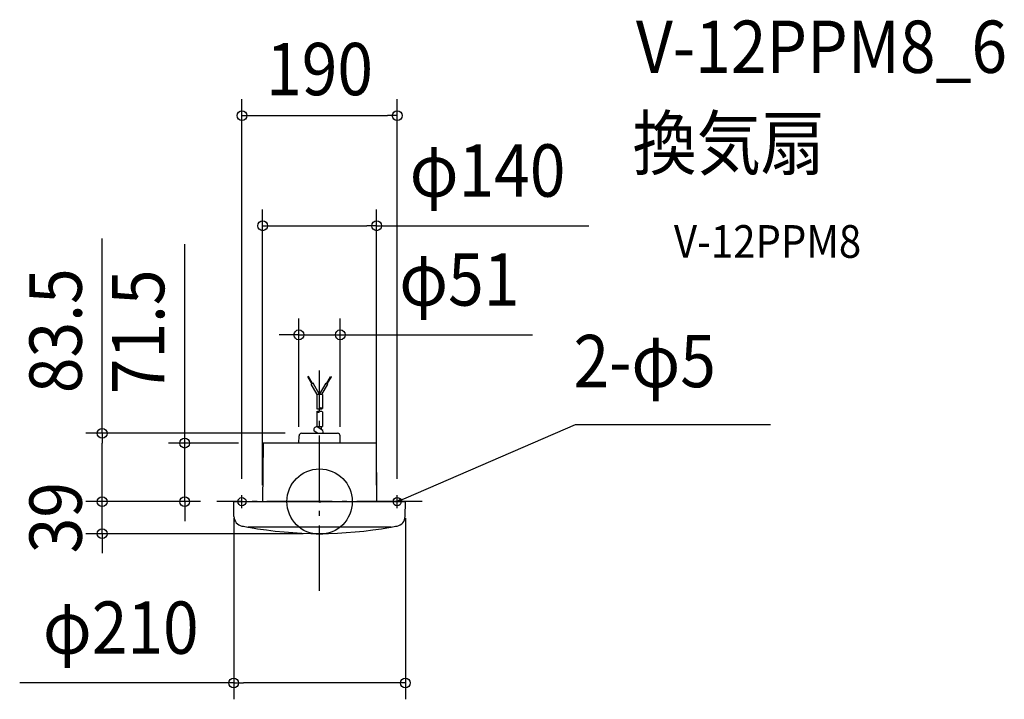
# Model space of a CAD drawing. Extents: x -367 to 838, y -242 to 589.
import ezdxf
from ezdxf.enums import TextEntityAlignment as Align

# ---------------------------------------------------------------- set-up
doc = ezdxf.new("R2010")
doc.units = 0
doc.header["$LTSCALE"] = 20
doc.header["$PDMODE"] = 3
doc.header["$PDSIZE"] = -2
doc.linetypes.add('DASHDOT', pattern=[5.5, 4, -0.6, 0.3, -0.6])
for name, color, linetype in [('ARRANGE', 1, 'CONTINUOUS'), ('BASIS', 6, 'DASHDOT'), ('DETAIL', 5, 'CONTINUOUS'), ('ETC', 61, 'CONTINUOUS'), ('FIX', 11, 'CONTINUOUS'), ('NOTE', 4, 'CONTINUOUS'), ('OUTLINE', 3, 'CONTINUOUS'), ('SIZE', 30, 'CONTINUOUS')]:
    doc.layers.add(name, color=color, linetype=linetype)
doc.styles.get("Standard").update_dxf_attribs({"font": 'SIMPLEX.shx', "width": 0.9, "height": 64, "bigfont": 'BIGFONT.shx'})

msp = doc.modelspace()

# ---------------------------------------------------------------- linework, layer by layer
at = {"layer": 'ARRANGE', "color": 1, "linetype": 'CONTINUOUS'}
msp.add_circle((0, 0), 40, dxfattribs=at)
msp.add_point((0, 0), dxfattribs=at)
at = {"layer": 'BASIS', "color": 6, "linetype": 'DASHDOT'}
for p, q in [((0, -109.3), (0, 160.3)), ((125.5, 0), (-125.5, 0))]:
    msp.add_line(p, q, dxfattribs=at)
at = {"layer": 'DETAIL', "color": 5, "linetype": 'CONTINUOUS'}
for p, q in [((-13.5, 153.1), (-14.5, 152.6)), ((-9.5, 143.9), (-14.5, 152.6)), ((-8.5, 144.5), (-13.5, 153.1)), ((-7.9, 144.8), (-10.1, 143.6)), ((0, 131.1), (-7.9, 144.8)), ((0, 131.1), (7.9, 144.8)), ((7.9, 144.8), (10.1, 143.6)), ((8.5, 144.5), (13.5, 153.1)), ((9.5, 143.9), (14.5, 152.6)), ((13.5, 153.1), (14.5, 152.6)), ((-2.9, 131.1), (-10.1, 143.6)), ((2.9, 131.1), (10.1, 143.6)), ((3.5, 131.1), (-3.5, 131.1)), ((-3.5, 131.1), (-3.5, 114)), ((3.5, 131.1), (3.5, 114)), ((-3.5, 109.7), (-3.5, 92)), ((3.5, 109.7), (3.5, 92)), ((-2.4, 83.5), (-6.5, 86.1)), ((-3.5, 92), (3.5, 92)), ((3.9, 86.9), (-3.1, 91.4)), ((-2, 92), (-2, 90.7)), ((2, 92), (2, 88.1)), ((-25.3, 71.5), (-25.1, 80.6)), ((-22.1, 83.5), (22.1, 83.5)), ((25.3, 71.5), (25.1, 80.6)), ((-69.2, 71.5), (-69.7, 0)), ((69.3, 71.5), (-69.2, 71.5)), ((69.3, 71.5), (69.8, 0)), ((-104.7, -18.3), (-105, 0)), ((-105, 0), (105, 0)), ((104.7, -18.3), (105, 0)), ((87.5, -31.3), (-87.5, -31.3))]:
    msp.add_line(p, q, dxfattribs=at)
for centre, radius, start, end in [((-1.8, 117), 3.5, 240, 300), ((-1.8, 106.7), 3.5, 60, 120), ((-1.8, 112.7), 3.5, 240, 300), ((1.7, 111), 3.5, 60, 120), ((1.7, 117), 3.5, 240, 300), ((1.7, 106.7), 3.5, 60, 120), ((-3.8, 88.1), 3.36, 79.5213, 215.7391), ((-5.7, 83.2), 10.3, 1.7053, 21.0333), ((-22.1, 80.5), 3, 90, 179), ((22.1, 80.5), 3, 1, 90), ((-92.7, -18.1), 12, 181, 259.0517), ((92.7, -18.1), 12, 280.9483, 359), ((0, 461), 500, 259.0517, 259.9163), ((-87.5, -30.8), 0.5, 259.9163, 270), ((-86.5, -30.4), 1, 236.9973, 260.0175), ((0, 461), 500, 260.0175, 279.9825), ((86.5, -30.4), 1, 279.9825, 303.0027), ((0, 461), 500, 280.0837, 280.9483), ((87.5, -30.8), 0.5, 270, 280.0837)]:
    msp.add_arc(centre, radius, start, end, dxfattribs=at)
at = {"layer": 'FIX', "color": 11, "linetype": 'CONTINUOUS'}
for centre in [(-95, 0), (95, 0)]:
    msp.add_circle(centre, 5, dxfattribs=at)
at = {"layer": 'NOTE', "color": 4, "linetype": 'CONTINUOUS'}
for p, q in [((106, 4.7), (313, 94.3)), ((313, 94.3), (551.9, 94.3)), ((-100, 0), (-90, 0)), ((-95, -8), (-95, 8)), ((90, 0), (100, 0)), ((95, -8), (95, 8)), ((95, 0), (106, 4.7)), ((95, 0), (99.9, 3.8)), ((101.1, 0.9), (95, 0))]:
    msp.add_line(p, q, dxfattribs=at)
at = {"layer": 'OUTLINE', "color": 3, "linetype": 'CONTINUOUS'}
for p, q in [((-25.3, 71.5), (-25.1, 80.6)), ((-22.1, 83.5), (22.1, 83.5)), ((25.3, 71.5), (25.1, 80.6)), ((-69.2, 71.5), (-69.7, 0)), ((69.3, 71.5), (-69.2, 71.5)), ((69.3, 71.5), (69.8, 0)), ((-104.7, -18.3), (-105, 0)), ((-105, 0), (105, 0)), ((104.7, -18.3), (105, 0)), ((-87, -31.3), (-87.5, -31.3)), ((87.5, -31.3), (87, -31.3))]:
    msp.add_line(p, q, dxfattribs=at)
for centre, radius, start, end in [((-22.1, 80.5), 3, 90, 179), ((22.1, 80.5), 3, 1, 90), ((-92.7, -18.1), 12, 181, 259.0517), ((92.7, -18.1), 12, 280.9483, 359), ((0, 461), 500, 259.0517, 259.9163), ((-87.5, -30.8), 0.5, 259.9163, 270), ((-86.5, -30.4), 1, 236.9973, 260.0175), ((0, 461), 500, 260.0175, 279.9825), ((86.5, -30.4), 1, 279.9825, 303.0027), ((0, 461), 500, 280.0837, 280.9483), ((87.5, -30.8), 0.5, 270, 280.0837)]:
    msp.add_arc(centre, radius, start, end, dxfattribs=at)
at = {"layer": 'SIZE', "color": 30, "linetype": 'CONTINUOUS'}
for p, q in [((-95, 28), (-95, 492.1)), ((95, 28), (95, 492.1)), ((-95, 472.1), (-83, 472.1)), ((-83, 472.1), (83, 472.1)), ((95, 472.1), (83, 472.1)), ((-69.7, 20), (-69.7, 357.4)), ((69.8, 20), (69.8, 357.4)), ((-69.7, 337.4), (-57.7, 337.4)), ((-57.7, 337.4), (57.8, 337.4)), ((69.8, 337.4), (57.8, 337.4)), ((69.8, 337.4), (329.3, 337.4)), ((-266, 83.5), (-266, 321.7)), ((-165, 83.5), (-165, 314.9)), ((-25.3, 91.5), (-25.3, 224)), ((25.3, 91.5), (25.3, 224)), ((-37.3, 204), (-49.3, 204)), ((-25.3, 204), (-37.3, 204)), ((-25.3, 204), (25.3, 204)), ((25.3, 204), (37.3, 204)), ((37.3, 204), (260.5, 204)), ((-42.1, 83.5), (-286, 83.5)), ((-266, 83.5), (-266, 71.5)), ((-165, 71.5), (-165, 83.5)), ((-266, 12), (-266, 71.5)), ((-99.3, 71.5), (-185, 71.5)), ((-165, 0), (-165, 71.5)), ((-266, 12), (-266, 24)), ((-145.5, 0), (-286, 0)), ((-145.5, 0), (-286, 0)), ((-266, 0), (-266, 12)), ((-266, 0), (-266, 12)), ((-266, -39.3), (-266, 0)), ((-145.5, 0), (-185, 0)), ((-165, 0), (-165, -12)), ((-165, -12), (-165, -24)), ((-105, -20.3), (-105, -241.9)), ((105, -20.3), (105, -241.9)), ((-20, -39.3), (-286, -39.3)), ((-266, -39.3), (-266, -51.3)), ((-266, -51.3), (-266, -63.3)), ((-105, -221.9), (-366.9, -221.9)), ((-105, -221.9), (-93, -221.9)), ((93, -221.9), (-93, -221.9)), ((105, -221.9), (93, -221.9))]:
    msp.add_line(p, q, dxfattribs=at)
for centre in [(-95, 472.1), (95, 472.1), (-69.7, 337.4), (69.8, 337.4), (-25.3, 204), (25.3, 204), (-266, 83.5), (-165, 71.5), (-266, 0), (-266, 0), (-165, 0), (-266, -39.3), (-105, -221.9), (105, -221.9)]:
    msp.add_circle(centre, 6, dxfattribs=at)

# ---------------------------------------------------------------- texts
at = {"layer": 'ETC', "color": 61, "linetype": 'CONTINUOUS', "width": 0.9}
for s, height, p in [('V-12PPM8_6', 64, (387.1, 524.4)), ('換気扇', 64, (382.9, 406.4)), ('V-12PPM8', 40, (433.6, 298.2))]:
    msp.add_text(s, height=height, dxfattribs=at).set_placement(p)
at = {"layer": 'NOTE', "color": 4, "linetype": 'CONTINUOUS', "width": 0.9}
msp.add_text('2-φ5', height=64, dxfattribs=at).set_placement((310.7, 139.9))
at = {"layer": 'SIZE', "color": 30, "linetype": 'CONTINUOUS', "width": 0.9}
for s, p in [('190', (0, 497.1)), ('φ140', (205.6, 373)), ('φ51', (171, 239.7)), ('φ210', (-243.2, -186.2))]:
    msp.add_text(s, height=64, dxfattribs=at).set_placement(p, align=Align.CENTER)
for s, p in [('83.5', (-291, 209)), ('71.5', (-190, 207.6)), ('39', (-291, -19.7))]:
    msp.add_text(s, height=64, rotation=90, dxfattribs=at).set_placement(p, align=Align.CENTER)

doc.saveas('drawing.dxf')
